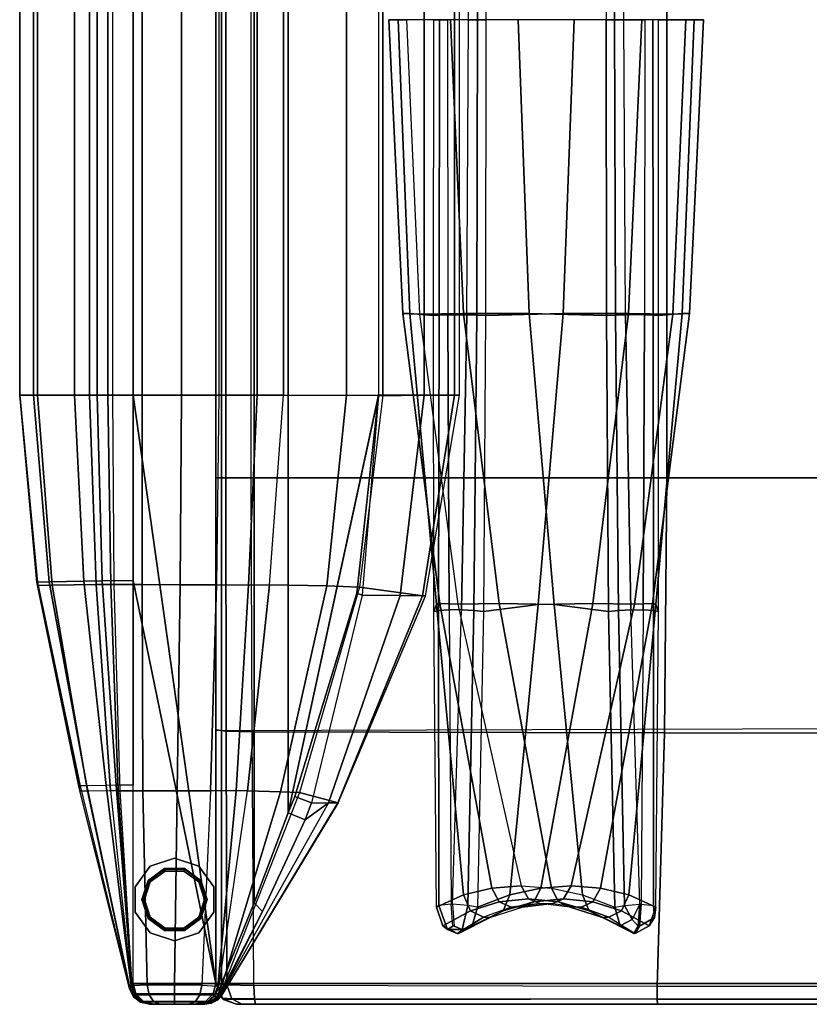
# Model space of a CAD drawing. Units: inches. Extents: x -19.1 to 19.1, y -46.8 to 49.6.
# Drawn here: x -19.1 to 0, y -46.3 to -22.4 of the extents above; entities that cross this region are included whole.
import ezdxf

# ---------------------------------------------------------------- set-up
doc = ezdxf.new("R2010")
doc.units = ezdxf.units.IN
doc.header["$MEASUREMENT"] = 0
for name, color, linetype in [('SEAT-INSIDEFABRIC', 5, 'Continuous'), ('SEAT-LEG', 5, 'Continuous'), ('SEAT-OUTSIDEFABRIC', 5, 'Continuous')]:
    doc.layers.add(name, color=color, linetype=linetype)

msp = doc.modelspace()

# ---------------------------------------------------------------- linework, layer by layer
at = {"layer": 'SEAT-INSIDEFABRIC'}
for points in [[(-4.716, -22.408, 16.954), (-4.694, -15.252, 16.903), (-4.91, -15.245, 17.013), (-4.919, -22.408, 17.042)], [(-4.495, -22.408, 16.963), (-4.452, -15.257, 16.907), (-4.694, -15.252, 16.903), (-4.716, -22.408, 16.954)], [(-9.96, -22.408, 29.853), (-10.185, -22.408, 26.962), (-9.846, -29.526, 27.016), (-9.672, -29.521, 29.885)], [(-10.185, -22.408, 26.962), (-9.756, -22.408, 24.094), (-9.444, -29.538, 24.178), (-9.846, -29.526, 27.016)], [(-9.093, -22.408, 32.62), (-9.96, -22.408, 29.853), (-9.672, -29.521, 29.885), (-9.099, -29.572, 32.649)], [(-8.694, -22.408, 21.396), (-9.756, -22.408, 24.094), (-9.444, -29.538, 24.178), (-8.373, -29.526, 21.519)], [(-8.961, -22.408, 32.798), (-8.967, -29.564, 32.853), (-9.099, -29.572, 32.649), (-9.093, -22.408, 32.62)], [(-8.765, -22.408, 32.901), (-8.756, -29.559, 32.97), (-8.967, -29.564, 32.853), (-8.961, -22.408, 32.798)], [(-7.053, -22.408, 19.004), (-8.694, -22.408, 21.396), (-8.373, -29.526, 21.519), (-6.788, -29.521, 19.121)], [(-4.919, -22.408, 17.042), (-7.053, -22.408, 19.004), (-6.788, -29.521, 19.121), (-4.91, -29.572, 17.013)], [(-4.919, -22.408, 17.042), (-4.91, -29.572, 17.013), (-4.694, -29.565, 16.903), (-4.716, -22.408, 16.954)], [(-4.716, -22.408, 16.954), (-4.694, -29.565, 16.903), (-4.452, -29.559, 16.907), (-4.495, -22.408, 16.963)], [(-9.672, -29.521, 29.885), (-9.846, -29.526, 27.016), (-8.952, -36.548, 27.195), (-9.033, -36.57, 29.996)], [(-9.846, -29.526, 27.016), (-9.444, -29.538, 24.178), (-8.513, -36.563, 24.427), (-8.952, -36.548, 27.195)], [(-9.099, -29.572, 32.649), (-9.672, -29.521, 29.885), (-9.033, -36.57, 29.996), (-9.094, -36.735, 32.741)], [(-8.373, -29.526, 21.519), (-9.444, -29.538, 24.178), (-8.513, -36.563, 24.427), (-7.51, -36.548, 21.811)], [(-8.756, -29.559, 32.97), (-8.726, -36.701, 33.178), (-8.979, -36.715, 33.018), (-8.967, -29.564, 32.853)], [(-6.788, -29.521, 19.121), (-8.373, -29.526, 21.519), (-7.51, -36.548, 21.811), (-6.179, -36.57, 19.344)], [(-4.91, -29.572, 17.013), (-6.788, -29.521, 19.121), (-6.179, -36.57, 19.344), (-4.86, -36.735, 16.936)], [(-4.694, -29.565, 16.903), (-4.621, -36.715, 16.755), (-4.322, -36.701, 16.742), (-4.452, -29.559, 16.907)], [(-8.967, -29.564, 32.853), (-8.979, -36.715, 33.018), (-9.094, -36.735, 32.741), (-9.099, -29.572, 32.649)], [(-4.91, -29.572, 17.013), (-4.86, -36.735, 16.936), (-4.621, -36.715, 16.755), (-4.694, -29.565, 16.903)], [(-9.094, -36.735, 32.741), (-9.033, -36.57, 29.996), (-8.377, -43.599, 30.228), (-9.032, -43.894, 32.927)], [(-8.979, -36.715, 33.018), (-8.976, -43.855, 33.298), (-9.032, -43.894, 32.927), (-9.094, -36.735, 32.741)], [(-9.033, -36.57, 29.996), (-8.952, -36.548, 27.195), (-7.689, -43.434, 27.532), (-8.377, -43.599, 30.228)], [(-8.726, -36.701, 33.178), (-8.675, -43.826, 33.525), (-8.976, -43.855, 33.298), (-8.979, -36.715, 33.018)], [(-8.952, -36.548, 27.195), (-8.513, -36.563, 24.427), (-6.978, -43.382, 24.839), (-7.689, -43.434, 27.532)], [(-7.51, -36.548, 21.811), (-8.513, -36.563, 24.427), (-6.978, -43.382, 24.839), (-6.248, -43.434, 22.15)], [(-6.179, -36.57, 19.344), (-7.51, -36.548, 21.811), (-6.248, -43.434, 22.15), (-5.495, -43.599, 19.471)], [(-4.86, -36.735, 16.936), (-6.179, -36.57, 19.344), (-5.495, -43.599, 19.471), (-4.713, -43.894, 16.807)], [(-4.86, -36.735, 16.936), (-4.713, -43.894, 16.807), (-4.478, -43.855, 16.513), (-4.621, -36.715, 16.755)], [(-4.621, -36.715, 16.755), (-4.478, -43.855, 16.513), (-4.105, -43.826, 16.467), (-4.322, -36.701, 16.742)], [(-7.689, -43.434, 27.532), (-6.978, -43.382, 24.839), (-6.8, -43.695, 24.886), (-7.51, -43.767, 27.566)], [(-6.978, -43.382, 24.839), (-6.248, -43.434, 22.15), (-6.075, -43.767, 22.21), (-6.8, -43.695, 24.886)], [(-9.032, -43.894, 32.927), (-8.377, -43.599, 30.228), (-8.203, -43.985, 30.245), (-8.874, -44.351, 32.918)], [(-8.377, -43.599, 30.228), (-7.689, -43.434, 27.532), (-7.51, -43.767, 27.566), (-8.203, -43.985, 30.245)], [(-6.248, -43.434, 22.15), (-5.495, -43.599, 19.471), (-5.336, -43.985, 19.544), (-6.075, -43.767, 22.21)], [(-5.495, -43.599, 19.471), (-4.713, -43.894, 16.807), (-4.58, -44.351, 16.894), (-5.336, -43.985, 19.544)], [(-8.764, -44.435, 33.208), (-8.976, -43.855, 33.298), (-9.032, -43.894, 32.927), (-8.874, -44.351, 32.918)], [(-8.675, -43.826, 33.525), (-8.976, -43.855, 33.298), (-8.764, -44.435, 33.208), (-8.635, -44.361, 33.374)], [(-8.203, -43.985, 30.245), (-7.51, -43.767, 27.566), (-7.225, -43.894, 27.634), (-7.892, -44.136, 30.31)], [(-7.51, -43.767, 27.566), (-6.8, -43.695, 24.886), (-6.526, -43.813, 24.96), (-7.225, -43.894, 27.634)], [(-6.8, -43.695, 24.886), (-6.075, -43.767, 22.21), (-5.794, -43.894, 22.293), (-6.526, -43.813, 24.96)], [(-6.075, -43.767, 22.21), (-5.336, -43.985, 19.544), (-5.033, -44.136, 19.643), (-5.794, -43.894, 22.293)], [(-4.58, -44.351, 16.894), (-4.713, -43.894, 16.807), (-4.478, -43.855, 16.513), (-4.291, -44.196, 16.514)], [(-4.291, -44.196, 16.514), (-4.478, -43.855, 16.513), (-4.105, -43.826, 16.467), (-4.291, -44.196, 16.514)], [(-4.291, -44.196, 16.514), (-4.105, -43.826, 16.467), (-4.145, -44.361, 16.618)], [(-8.874, -44.351, 32.918), (-8.203, -43.985, 30.245), (-7.892, -44.136, 30.31), (-8.53, -44.538, 32.98)], [(-5.336, -43.985, 19.544), (-4.58, -44.351, 16.894), (-4.251, -44.538, 17.012), (-5.033, -44.136, 19.643)], [(-4.58, -44.351, 16.894), (-4.291, -44.196, 16.514), (-4.145, -44.361, 16.618), (-4.251, -44.538, 17.012)], [(-8.874, -44.351, 32.918), (-8.53, -44.538, 32.98), (-8.764, -44.435, 33.208)]]:
    msp.add_3dface(points, dxfattribs=at)
at = {"layer": 'SEAT-LEG'}
for points in [[(-16.326, -43.404, 5.5), (-16.326, -43.404, 5.449), (-15.963, -42.904, 5.449), (-15.963, -42.904, 5.5)], [(-15.963, -42.904, 5.5), (-15.963, -42.904, 5.449), (-15.375, -42.713, 5.449), (-15.375, -42.713, 5.5)], [(-14.787, -42.904, 5.5), (-14.787, -42.904, 5.449), (-15.375, -42.713, 5.449), (-15.375, -42.713, 5.5)], [(-14.424, -43.404, 5.5), (-14.424, -43.404, 5.449), (-14.787, -42.904, 5.449), (-14.787, -42.904, 5.5)], [(-16.012, -43.25, 5.449), (-15.618, -42.964, 5.449), (-15.618, -42.964, 0.011), (-16.012, -43.25, 0.011)], [(-15.997, -43.261, -0.033), (-15.613, -42.981, -0.033), (-15.618, -42.964, 0.011), (-16.012, -43.25, 0.011)], [(-15.962, -43.287, -0.051), (-15.599, -43.023, -0.051), (-15.613, -42.981, -0.033), (-15.997, -43.261, -0.033)], [(-15.618, -42.964, 5.449), (-15.132, -42.964, 5.449), (-15.132, -42.964, 0.011), (-15.618, -42.964, 0.011)], [(-15.613, -42.981, -0.033), (-15.137, -42.981, -0.033), (-15.132, -42.964, 0.011), (-15.618, -42.964, 0.011)], [(-15.599, -43.023, -0.051), (-15.151, -43.023, -0.051), (-15.137, -42.981, -0.033), (-15.613, -42.981, -0.033)], [(-15.151, -43.023, -0.051), (-14.788, -43.287, -0.051), (-14.753, -43.261, -0.033), (-15.137, -42.981, -0.033)], [(-15.137, -42.981, -0.033), (-14.753, -43.261, -0.033), (-14.738, -43.25, 0.011), (-15.132, -42.964, 0.011)], [(-15.132, -42.964, 5.449), (-14.738, -43.25, 5.449), (-14.738, -43.25, 0.011), (-15.132, -42.964, 0.011)], [(-16.163, -43.713, 5.449), (-16.012, -43.25, 5.449), (-16.012, -43.25, 0.011), (-16.163, -43.713, 0.011)], [(-16.144, -43.713, -0.033), (-15.997, -43.261, -0.033), (-16.012, -43.25, 0.011), (-16.163, -43.713, 0.011)], [(-16.1, -43.713, -0.051), (-15.962, -43.287, -0.051), (-15.997, -43.261, -0.033), (-16.144, -43.713, -0.033)], [(-14.788, -43.287, -0.051), (-14.65, -43.713, -0.051), (-14.606, -43.713, -0.033), (-14.753, -43.261, -0.033)], [(-14.753, -43.261, -0.033), (-14.606, -43.713, -0.033), (-14.588, -43.713, 0.011), (-14.738, -43.25, 0.011)], [(-14.738, -43.25, 5.449), (-14.588, -43.713, 5.449), (-14.588, -43.713, 0.011), (-14.738, -43.25, 0.011)], [(-16.326, -44.022, 5.5), (-16.326, -44.022, 5.449), (-16.326, -43.404, 5.449), (-16.326, -43.404, 5.5)], [(-14.424, -44.022, 5.5), (-14.424, -44.022, 5.449), (-14.424, -43.404, 5.449), (-14.424, -43.404, 5.5)], [(-16.012, -44.176, 5.449), (-16.163, -43.713, 5.449), (-16.163, -43.713, 0.011), (-16.012, -44.176, 0.011)], [(-15.997, -44.165, -0.033), (-16.144, -43.713, -0.033), (-16.163, -43.713, 0.011), (-16.012, -44.176, 0.011)], [(-15.962, -44.139, -0.051), (-16.1, -43.713, -0.051), (-16.144, -43.713, -0.033), (-15.997, -44.165, -0.033)], [(-14.65, -43.713, -0.051), (-14.788, -44.139, -0.051), (-14.753, -44.165, -0.033), (-14.606, -43.713, -0.033)], [(-14.606, -43.713, -0.033), (-14.753, -44.165, -0.033), (-14.738, -44.176, 0.011), (-14.588, -43.713, 0.011)], [(-14.588, -43.713, 5.449), (-14.738, -44.176, 5.449), (-14.738, -44.176, 0.011), (-14.588, -43.713, 0.011)], [(-15.963, -44.522, 5.5), (-15.963, -44.522, 5.449), (-16.326, -44.022, 5.449), (-16.326, -44.022, 5.5)], [(-14.787, -44.522, 5.5), (-14.787, -44.522, 5.449), (-14.424, -44.022, 5.449), (-14.424, -44.022, 5.5)], [(-15.613, -44.445, -0.033), (-15.997, -44.165, -0.033), (-16.012, -44.176, 0.011), (-15.618, -44.462, 0.011)], [(-15.618, -44.462, 5.449), (-16.012, -44.176, 5.449), (-16.012, -44.176, 0.011), (-15.618, -44.462, 0.011)], [(-15.599, -44.403, -0.051), (-15.962, -44.139, -0.051), (-15.997, -44.165, -0.033), (-15.613, -44.445, -0.033)], [(-14.788, -44.139, -0.051), (-15.151, -44.403, -0.051), (-15.137, -44.445, -0.033), (-14.753, -44.165, -0.033)], [(-14.753, -44.165, -0.033), (-15.137, -44.445, -0.033), (-15.132, -44.462, 0.011), (-14.738, -44.176, 0.011)], [(-14.738, -44.176, 5.449), (-15.132, -44.462, 5.449), (-15.132, -44.462, 0.011), (-14.738, -44.176, 0.011)], [(-15.375, -44.713, 5.5), (-15.375, -44.713, 5.449), (-15.963, -44.522, 5.449), (-15.963, -44.522, 5.5)], [(-15.137, -44.445, -0.033), (-15.613, -44.445, -0.033), (-15.618, -44.462, 0.011), (-15.132, -44.462, 0.011)], [(-15.132, -44.462, 5.449), (-15.618, -44.462, 5.449), (-15.618, -44.462, 0.011), (-15.132, -44.462, 0.011)], [(-15.151, -44.403, -0.051), (-15.599, -44.403, -0.051), (-15.613, -44.445, -0.033), (-15.137, -44.445, -0.033)], [(-15.375, -44.713, 5.5), (-15.375, -44.713, 5.449), (-14.787, -44.522, 5.449), (-14.787, -44.522, 5.5)]]:
    msp.add_3dface(points, dxfattribs=at)
for points, invisible_edges in [([(-16.326, -43.404, 5.5), (-14.424, -43.404, 5.5), (-14.787, -42.904, 5.5), (-15.963, -42.904, 5.5)], 5), ([(-16.326, -43.404, 5.449), (-14.424, -43.404, 5.449), (-14.787, -42.904, 5.449), (-15.963, -42.904, 5.449)], 5), ([(-15.963, -42.904, 5.5), (-15.963, -42.904, 5.5), (-14.787, -42.904, 5.5), (-15.375, -42.713, 5.5)], 2), ([(-15.963, -42.904, 5.449), (-15.963, -42.904, 5.449), (-14.787, -42.904, 5.449), (-15.375, -42.713, 5.449)], 2), ([(-14.788, -43.287, -0.051), (-15.151, -43.023, -0.051), (-15.599, -43.023, -0.051), (-15.962, -43.287, -0.051)], 8), ([(-15.962, -43.287, -0.051), (-16.1, -43.713, -0.051), (-14.65, -43.713, -0.051), (-14.788, -43.287, -0.051)], 10), ([(-16.326, -44.022, 5.5), (-14.424, -44.022, 5.5), (-14.424, -43.404, 5.5), (-16.326, -43.404, 5.5)], 5), ([(-16.326, -44.022, 5.449), (-14.424, -44.022, 5.449), (-14.424, -43.404, 5.449), (-16.326, -43.404, 5.449)], 5), ([(-15.962, -44.139, -0.051), (-14.788, -44.139, -0.051), (-14.65, -43.713, -0.051), (-16.1, -43.713, -0.051)], 5), ([(-15.963, -44.522, 5.5), (-14.787, -44.522, 5.5), (-14.424, -44.022, 5.5), (-16.326, -44.022, 5.5)], 5), ([(-15.963, -44.522, 5.449), (-14.787, -44.522, 5.449), (-14.424, -44.022, 5.449), (-16.326, -44.022, 5.449)], 5), ([(-15.599, -44.403, -0.051), (-15.151, -44.403, -0.051), (-14.788, -44.139, -0.051), (-15.962, -44.139, -0.051)], 4), ([(-15.375, -44.713, 5.5), (-15.375, -44.713, 5.5), (-14.787, -44.522, 5.5), (-15.963, -44.522, 5.5)], 4), ([(-15.375, -44.713, 5.449), (-15.375, -44.713, 5.449), (-14.787, -44.522, 5.449), (-15.963, -44.522, 5.449)], 4)]:
    msp.add_3dface(points, dxfattribs=dict(at, invisible_edges=invisible_edges))
at = {"layer": 'SEAT-OUTSIDEFABRIC'}
for points in [[(-14.375, 46.25, 5.5), (-14.375, -45.75, 5.5), (-16.375, -31.5, 5.5), (-16.375, 32, 5.5)], [(-14.241, -45.75, 14.515), (-14.375, -45.75, 13.844), (-14.375, 46.25, 13.844), (-14.241, 46.25, 14.515)], [(-14.375, -45.75, 13.844), (-14.375, -45.75, 5.5), (-14.375, 46.25, 5.5), (-14.375, 46.25, 13.844)], [(-14.241, 46.25, 14.515), (-13.449, 44.296, 15.388), (-13.449, -43.796, 15.388), (-14.241, -45.75, 14.515)], [(-12.625, -41.614, 15.594), (-13.449, -43.796, 15.388), (-13.449, 44.296, 15.388), (-12.625, 42.114, 15.594)], [(-10.438, 32, 15.594), (-10.438, -31.514, 15.594), (-12.625, -41.614, 15.594), (-12.625, 42.114, 15.594)], [(-14.375, 34, 14.638), (-14.375, -33.5, 14.638), (-14.131, -33.5, 15.292), (-14.131, 34, 15.292)], [(-14.375, -33.5, 5.5), (-14.375, 34, 5.5), (16.449, 34, 5.5), (16.449, -33.5, 5.5)], [(-14.375, 34, 14.638), (-14.375, 34, 5.5), (-14.375, -33.5, 5.5), (-14.375, -33.5, 14.638)], [(-14.131, 34, 15.292), (-14.131, -33.5, 15.292), (-13.518, -33.5, 15.628), (-13.518, 34, 15.628)], [(-3.449, 34, 16.61), (-3.449, -33.5, 16.61), (-13.518, -33.5, 15.628), (-13.518, 34, 15.628)], [(6.668, 34, 16.652), (6.668, -33.5, 16.652), (-3.449, -33.5, 16.61), (-3.449, 34, 16.61)], [(-19.125, 32, 25.554), (-19.125, -31.5, 25.554), (-18.697, -31.5, 29.174), (-18.697, 32, 29.174)], [(-19.125, -31.5, 25.554), (-19.125, 32, 25.554), (-19.125, 32, 14.528), (-19.125, -31.5, 14.528)], [(-18.79, 32, 10.467), (-18.79, -31.5, 10.467), (-19.125, -31.5, 14.528), (-19.125, 32, 14.528)], [(-17.795, 32, 6.515), (-17.795, -31.5, 6.515), (-18.79, -31.5, 10.467), (-18.79, 32, 10.467)], [(-18.697, 32, 29.174), (-18.697, -31.5, 29.174), (-17.436, -31.5, 32.594), (-17.436, 32, 32.594)], [(-17.248, 32, 5.78), (-17.248, -31.5, 5.78), (-17.795, -31.5, 6.515), (-17.795, 32, 6.515)], [(-17.436, 32, 32.594), (-17.436, -31.5, 32.594), (-16.993, -31.5, 33.404), (-16.993, 32, 33.404)], [(-16.375, 32, 5.5), (-16.375, -31.5, 5.5), (-17.248, -31.5, 5.78), (-17.248, 32, 5.78)], [(-16.871, 32, 33.608), (-16.993, 32, 33.404), (-16.993, -31.5, 33.404), (-16.871, -31.5, 33.608)], [(-16.156, 32, 34.266), (-16.156, -31.5, 34.266), (-16.871, -31.5, 33.608), (-16.871, 32, 33.608)], [(-15.202, 32, 34.441), (-15.202, -31.5, 34.441), (-16.156, -31.5, 34.266), (-16.156, 32, 34.266)], [(-14.3, 32, 34.081), (-14.3, -31.5, 34.081), (-15.202, -31.5, 34.441), (-15.202, 32, 34.441)], [(-13.37, -31.5, 33.268), (-13.37, 32, 33.268), (-14.3, 32, 34.081), (-14.3, -31.5, 34.081)], [(-12.739, -31.5, 32.594), (-12.739, 32, 32.594), (-13.37, 32, 33.268), (-13.37, -31.5, 33.268)], [(-11.206, -31.5, 30.253), (-11.206, 32, 30.253), (-12.739, 32, 32.594), (-12.739, -31.5, 32.594)], [(-10.326, -31.5, 27.596), (-10.326, 32, 27.596), (-11.206, 32, 30.253), (-11.206, -31.5, 30.253)], [(-10.438, 32, 15.594), (-10.438, -31.514, 15.594), (-9.33, -31.5, 15.929), (-9.33, 32, 15.929)], [(-10.326, -31.5, 27.596), (-8.474, -31.5, 17.972), (-8.474, 32, 17.972), (-10.326, 32, 27.596)], [(-9.33, 32, 15.929), (-9.33, -31.5, 15.929), (-8.593, -31.499, 16.821), (-8.593, 31.999, 16.821)], [(-8.593, 31.999, 16.821), (-8.593, -31.499, 16.821), (-8.474, -31.5, 17.972), (-8.474, 32, 17.972)], [(-8.056, -15.252, 33.097), (-8.034, -22.408, 33.046), (-8.255, -22.408, 33.037), (-8.298, -15.257, 33.093)], [(-7.84, -15.245, 32.987), (-7.831, -22.408, 32.958), (-8.034, -22.408, 33.046), (-8.056, -15.252, 33.097)], [(-8.255, -22.408, 33.037), (-8.765, -22.408, 32.901), (-8.756, -29.559, 32.97), (-8.298, -29.559, 33.093)], [(-8.298, -29.559, 33.093), (-8.255, -22.408, 33.037), (-8.034, -22.408, 33.046), (-8.056, -29.565, 33.097)], [(-8.056, -29.565, 33.097), (-8.034, -22.408, 33.046), (-7.831, -22.408, 32.958), (-7.84, -29.572, 32.987)], [(-7.84, -29.572, 32.987), (-5.962, -29.521, 30.879), (-5.697, -22.408, 30.995), (-7.831, -22.408, 32.958)], [(-5.962, -29.521, 30.879), (-4.376, -29.526, 28.481), (-4.056, -22.408, 28.604), (-5.697, -22.408, 30.995)], [(-3.994, -29.559, 17.03), (-4.452, -29.559, 16.907), (-4.495, -22.408, 16.963), (-3.985, -22.408, 17.099)], [(-4.376, -29.526, 28.481), (-3.306, -29.538, 25.822), (-2.994, -22.408, 25.906), (-4.056, -22.408, 28.604)], [(-3.783, -29.565, 17.147), (-3.789, -22.408, 17.202), (-3.985, -22.408, 17.099), (-3.994, -29.559, 17.03)], [(-3.651, -29.572, 17.351), (-3.657, -22.408, 17.38), (-3.789, -22.408, 17.202), (-3.783, -29.565, 17.147)], [(-3.078, -29.521, 20.115), (-3.651, -29.572, 17.351), (-3.657, -22.408, 17.38), (-2.79, -22.408, 20.147)], [(-3.306, -29.538, 25.822), (-2.904, -29.526, 22.984), (-2.565, -22.408, 23.038), (-2.994, -22.408, 25.906)], [(-2.904, -29.526, 22.984), (-3.078, -29.521, 20.115), (-2.79, -22.408, 20.147), (-2.565, -22.408, 23.038)], [(-8.756, -29.559, 32.97), (-8.298, -29.559, 33.093), (-8.428, -36.701, 33.258), (-8.726, -36.701, 33.178)], [(-8.428, -36.701, 33.258), (-8.298, -29.559, 33.093), (-8.056, -29.565, 33.097), (-8.129, -36.715, 33.245)], [(-7.89, -36.735, 33.064), (-6.571, -36.57, 30.656), (-5.962, -29.521, 30.879), (-7.84, -29.572, 32.987)], [(-6.571, -36.57, 30.656), (-5.24, -36.548, 28.189), (-4.376, -29.526, 28.481), (-5.962, -29.521, 30.879)], [(-5.24, -36.548, 28.189), (-4.237, -36.563, 25.573), (-3.306, -29.538, 25.822), (-4.376, -29.526, 28.481)], [(-4.322, -36.701, 16.742), (-4.024, -36.701, 16.822), (-3.994, -29.559, 17.03), (-4.452, -29.559, 16.907)], [(-4.237, -36.563, 25.573), (-3.798, -36.548, 22.805), (-2.904, -29.526, 22.984), (-3.306, -29.538, 25.822)], [(-3.771, -36.715, 16.982), (-3.783, -29.565, 17.147), (-3.994, -29.559, 17.03), (-4.024, -36.701, 16.822)], [(-3.798, -36.548, 22.805), (-3.717, -36.57, 20.004), (-3.078, -29.521, 20.115), (-2.904, -29.526, 22.984)], [(-3.717, -36.57, 20.004), (-3.656, -36.735, 17.259), (-3.651, -29.572, 17.351), (-3.078, -29.521, 20.115)], [(-8.129, -36.715, 33.245), (-8.056, -29.565, 33.097), (-7.84, -29.572, 32.987), (-7.89, -36.735, 33.064)], [(-3.656, -36.735, 17.259), (-3.651, -29.572, 17.351), (-3.783, -29.565, 17.147), (-3.771, -36.715, 16.982)], [(-19.125, -31.5, 25.554), (-19.125, -31.5, 14.528), (-18.695, -36.025, 14.627), (-18.711, -36.028, 25.586)], [(-18.341, -36.098, 29.21), (-18.697, -31.5, 29.174), (-19.125, -31.5, 25.554), (-18.698, -36.108, 25.587)], [(-18.695, -36.025, 14.627), (-19.125, -31.5, 14.528), (-18.79, -31.5, 10.467), (-18.411, -36.019, 10.594)], [(-18.411, -36.019, 10.594), (-18.79, -31.5, 10.467), (-17.795, -31.5, 6.515), (-17.568, -36.004, 6.641)], [(-17.27, -36.086, 32.689), (-17.436, -31.5, 32.594), (-18.697, -31.5, 29.174), (-18.341, -36.098, 29.21)], [(-17.568, -36.004, 6.641), (-17.795, -31.5, 6.515), (-17.248, -31.5, 5.78), (-17.127, -35.997, 5.906)], [(-16.993, -31.5, 33.404), (-17.436, -31.5, 32.594), (-17.27, -36.086, 32.689), (-16.915, -36.087, 33.461)], [(-17.127, -35.997, 5.906), (-17.248, -31.5, 5.78), (-16.375, -31.5, 5.5), (-16.375, -35.991, 5.5)], [(-16.833, -36.088, 33.622), (-16.871, -31.5, 33.608), (-16.993, -31.5, 33.404), (-16.915, -36.087, 33.461)], [(-16.833, -36.088, 33.622), (-16.871, -31.5, 33.608), (-16.156, -31.5, 34.266), (-16.162, -36.088, 34.282)], [(-16.375, -35.991, 5.5), (-16.375, -31.5, 5.5), (-14.375, -45.75, 5.5)], [(-16.162, -36.088, 34.282), (-16.156, -31.5, 34.266), (-15.202, -31.5, 34.441), (-15.239, -36.089, 34.472)], [(-15.239, -36.089, 34.472), (-15.202, -31.5, 34.441), (-14.3, -31.5, 34.081), (-14.358, -36.09, 34.138)], [(-14.358, -36.09, 34.138), (-13.581, -36.09, 33.409), (-13.37, -31.5, 33.268), (-14.3, -31.5, 34.081)], [(-13.581, -36.09, 33.409), (-13.076, -36.091, 32.774), (-12.739, -31.5, 32.594), (-13.37, -31.5, 33.268)], [(-13.076, -36.091, 32.774), (-12.739, -31.5, 32.594), (-11.206, -31.5, 30.253), (-11.686, -36.121, 30.329)], [(-12.625, -41.614, 15.594), (-10.438, -31.5, 15.594), (-10.956, -36.292, 15.594), (-12.462, -41.217, 15.594)], [(-11.686, -36.121, 30.329), (-11.206, -31.5, 30.253), (-10.326, -31.5, 27.596), (-10.892, -36.146, 27.63)], [(-10.828, -36.345, 15.613), (-10.956, -36.292, 15.594), (-10.438, -31.514, 15.594)], [(-10.326, -31.5, 27.596), (-10.892, -36.146, 27.63), (-9.3, -36.366, 18.115), (-8.474, -31.5, 17.972)], [(-9.912, -36.349, 16.146), (-9.33, -31.5, 15.929), (-10.438, -31.5, 15.594), (-10.828, -36.345, 15.613)], [(-9.365, -36.361, 17.055), (-8.593, -31.499, 16.821), (-9.33, -31.5, 15.929), (-9.912, -36.349, 16.146)], [(-9.298, -36.361, 18.115), (-8.474, -31.5, 17.972), (-8.593, -31.499, 16.821), (-9.365, -36.361, 17.055)], [(-14.375, -33.5, 5.5), (16.449, -33.5, 5.5), (16.24, -39.533, 5.5), (-14.375, -39.625, 5.5)], [(-14.375, -33.5, 14.638), (-14.375, -39.606, 14.484), (-14.124, -39.639, 15.146), (-14.131, -33.5, 15.292)], [(-14.375, -39.606, 14.484), (-14.375, -33.5, 14.638), (-14.375, -33.5, 5.5), (-14.375, -39.625, 5.5)], [(-14.131, -33.5, 15.292), (-14.124, -39.639, 15.146), (-13.496, -39.655, 15.476), (-13.518, -33.5, 15.628)], [(-3.51, -39.677, 16.298), (-13.496, -39.655, 15.476), (-13.518, -33.5, 15.628), (-3.449, -33.5, 16.61)], [(6.544, -39.683, 16.333), (-3.51, -39.677, 16.298), (-3.449, -33.5, 16.61), (6.668, -33.5, 16.652)], [(-17.027, -40.95, 6.936), (-17.568, -36.004, 6.641), (-17.127, -35.997, 5.906), (-16.791, -40.947, 6.178)], [(-16.791, -40.947, 6.178), (-17.127, -35.997, 5.906), (-16.375, -35.991, 5.5), (-16.375, -40.944, 5.5)], [(-14.375, -45.75, 5.5), (-16.375, -45.75, 5.5), (-16.375, -40.944, 5.5), (-16.375, -35.991, 5.5)], [(-18.711, -36.028, 25.586), (-18.695, -36.025, 14.627), (-17.66, -40.962, 14.849), (-17.693, -40.972, 25.634)], [(-17.485, -41.08, 29.182), (-18.341, -36.098, 29.21), (-18.698, -36.108, 25.587), (-17.666, -41.084, 25.635)], [(-17.66, -40.962, 14.849), (-18.695, -36.025, 14.627), (-18.411, -36.019, 10.594), (-17.498, -40.959, 10.88)], [(-17.498, -40.959, 10.88), (-18.411, -36.019, 10.594), (-17.568, -36.004, 6.641), (-17.027, -40.95, 6.936)], [(-16.924, -41.075, 32.69), (-17.27, -36.086, 32.689), (-18.341, -36.098, 29.21), (-17.485, -41.08, 29.182)], [(-16.915, -36.087, 33.461), (-17.27, -36.086, 32.689), (-16.924, -41.075, 32.69), (-16.742, -41.079, 33.42)], [(-16.689, -41.08, 33.588), (-16.833, -36.088, 33.622), (-16.915, -36.087, 33.461), (-16.742, -41.079, 33.42)], [(-16.689, -41.08, 33.588), (-16.833, -36.088, 33.622), (-16.162, -36.088, 34.282), (-16.139, -41.082, 34.236)], [(-16.139, -41.082, 34.236), (-16.162, -36.088, 34.282), (-15.239, -36.089, 34.472), (-15.313, -41.082, 34.451)], [(-15.313, -41.082, 34.451), (-15.239, -36.089, 34.472), (-14.358, -36.09, 34.138), (-14.506, -41.082, 34.173)], [(-13.884, -41.081, 33.425), (-14.506, -41.082, 34.173), (-14.358, -36.09, 34.138), (-13.581, -36.09, 33.409)], [(-13.609, -41.08, 32.776), (-13.884, -41.081, 33.425), (-13.581, -36.09, 33.409), (-13.076, -36.091, 32.774)], [(-13.609, -41.08, 32.776), (-13.076, -36.091, 32.774), (-11.686, -36.121, 30.329), (-12.811, -41.102, 30.259)], [(-12.811, -41.102, 30.259), (-11.686, -36.121, 30.329), (-10.892, -36.146, 27.63), (-12.344, -41.122, 27.66)], [(-9.3, -36.366, 18.115), (-10.892, -36.146, 27.63), (-12.344, -41.122, 27.66), (-11.414, -41.372, 18.431)], [(-12.057, -41.372, 15.844), (-12.462, -41.217, 15.594), (-10.956, -36.292, 15.594), (-10.828, -36.345, 15.613)], [(-11.648, -41.372, 16.651), (-9.912, -36.349, 16.146), (-10.828, -36.345, 15.613), (-12.057, -41.372, 15.844)], [(-11.423, -41.374, 17.527), (-9.365, -36.361, 17.055), (-9.912, -36.349, 16.146), (-11.648, -41.372, 16.651)], [(-11.414, -41.372, 18.431), (-9.298, -36.361, 18.115), (-9.365, -36.361, 17.055), (-11.423, -41.374, 17.527)], [(-8.428, -36.701, 33.258), (-8.726, -36.701, 33.178), (-8.675, -43.826, 33.525), (-8.645, -43.826, 33.533)], [(-8.645, -43.826, 33.533), (-8.428, -36.701, 33.258), (-8.129, -36.715, 33.245), (-8.272, -43.855, 33.487)], [(-8.272, -43.855, 33.487), (-8.129, -36.715, 33.245), (-7.89, -36.735, 33.064), (-8.037, -43.894, 33.193)], [(-8.037, -43.894, 33.193), (-7.255, -43.599, 30.529), (-6.571, -36.57, 30.656), (-7.89, -36.735, 33.064)], [(-7.255, -43.599, 30.529), (-6.502, -43.434, 27.85), (-5.24, -36.548, 28.189), (-6.571, -36.57, 30.656)], [(-6.502, -43.434, 27.85), (-5.772, -43.382, 25.161), (-4.237, -36.563, 25.573), (-5.24, -36.548, 28.189)], [(-5.772, -43.382, 25.161), (-5.061, -43.434, 22.468), (-3.798, -36.548, 22.805), (-4.237, -36.563, 25.573)], [(-5.061, -43.434, 22.468), (-4.373, -43.599, 19.772), (-3.717, -36.57, 20.004), (-3.798, -36.548, 22.805)], [(-4.373, -43.599, 19.772), (-3.718, -43.894, 17.073), (-3.656, -36.735, 17.259), (-3.717, -36.57, 20.004)], [(-4.075, -43.826, 16.475), (-4.105, -43.826, 16.467), (-4.322, -36.701, 16.742), (-4.024, -36.701, 16.822)], [(-3.774, -43.855, 16.702), (-3.771, -36.715, 16.982), (-4.024, -36.701, 16.822), (-4.075, -43.826, 16.475)], [(-3.718, -43.894, 17.073), (-3.656, -36.735, 17.259), (-3.771, -36.715, 16.982), (-3.774, -43.855, 16.702)], [(16.24, -39.533, 5.5), (-14.375, -39.625, 5.5), (-14.375, -45.75, 5.5), (15.616, -45.75, 5.5)], [(-14.375, -39.606, 14.484), (-14.375, -45.75, 14.04), (-14.11, -45.782, 14.719), (-14.124, -39.639, 15.146)], [(-14.375, -39.625, 5.5), (-14.375, -45.75, 5.5), (-14.375, -45.75, 14.04), (-14.375, -39.606, 14.484)], [(-14.124, -39.639, 15.146), (-14.11, -45.782, 14.719), (-13.454, -45.796, 15.037), (-13.496, -39.655, 15.476)], [(-3.688, -45.818, 15.56), (-13.454, -45.796, 15.037), (-13.496, -39.655, 15.476), (-3.51, -39.677, 16.298)], [(6.173, -45.82, 15.583), (-3.688, -45.818, 15.56), (-3.51, -39.677, 16.298), (6.544, -39.683, 16.333)], [(-17.693, -40.972, 25.634), (-17.66, -40.962, 14.849), (-16.465, -45.864, 15.063), (-16.469, -45.871, 25.618)], [(-17.66, -40.962, 14.849), (-16.465, -45.864, 15.063), (-16.456, -45.849, 11.158), (-17.498, -40.959, 10.88)], [(-17.498, -40.959, 10.88), (-16.456, -45.849, 11.158), (-16.426, -45.808, 7.254), (-17.027, -40.95, 6.936)], [(-17.027, -40.95, 6.936), (-16.426, -45.808, 7.254), (-16.408, -45.786, 6.376), (-16.791, -40.947, 6.178)], [(-16.791, -40.947, 6.178), (-16.408, -45.786, 6.376), (-16.375, -45.75, 5.5), (-16.375, -40.944, 5.5)], [(-17.485, -41.08, 29.182), (-16.461, -45.857, 29.112), (-16.469, -45.871, 25.618), (-17.666, -41.084, 25.635)], [(-16.924, -41.075, 32.69), (-16.429, -45.811, 32.606), (-16.461, -45.857, 29.112), (-17.485, -41.08, 29.182)], [(-16.742, -41.079, 33.42), (-16.924, -41.075, 32.69), (-16.429, -45.811, 32.606), (-16.417, -45.795, 33.269)], [(-16.742, -41.079, 33.42), (-16.417, -45.795, 33.269), (-16.398, -45.793, 33.438), (-16.689, -41.08, 33.588)], [(-16.398, -45.793, 33.438), (-16.689, -41.08, 33.588), (-16.139, -41.082, 34.236), (-16.037, -45.782, 34.04)], [(-16.037, -45.782, 34.04), (-16.139, -41.082, 34.236), (-15.313, -41.082, 34.451), (-15.375, -45.776, 34.275)], [(-15.375, -45.776, 34.275), (-15.313, -41.082, 34.451), (-14.506, -41.082, 34.173), (-14.713, -45.783, 34.041)], [(-14.713, -45.783, 34.041), (-14.325, -45.807, 33.272), (-13.884, -41.081, 33.425), (-14.506, -41.082, 34.173)], [(-14.325, -45.807, 33.272), (-14.305, -45.833, 32.616), (-13.609, -41.08, 32.776), (-13.884, -41.081, 33.425)], [(-14.305, -45.833, 32.616), (-13.609, -41.08, 32.776), (-12.811, -41.102, 30.259), (-14.263, -45.904, 30.092)], [(-14.263, -45.904, 30.092), (-12.811, -41.102, 30.259), (-12.344, -41.122, 27.66), (-14.245, -45.945, 27.567)], [(-12.344, -41.122, 27.66), (-14.245, -45.945, 27.567), (-14.226, -46.029, 18.743), (-11.414, -41.372, 18.431)], [(-12.057, -41.372, 15.844), (-12.213, -41.787, 15.87), (-12.625, -41.614, 15.594), (-12.462, -41.217, 15.594)], [(-14.226, -46.029, 18.743), (-11.423, -41.374, 17.527), (-11.648, -41.372, 16.651), (-14.234, -45.987, 16.715)], [(-13.241, -44.003, 15.726), (-12.213, -41.787, 15.87), (-11.648, -41.372, 16.651), (-14.234, -45.987, 16.715)], [(-14.226, -46.029, 18.743), (-11.423, -41.374, 17.527), (-11.414, -41.372, 18.431)], [(-11.648, -41.372, 16.651), (-12.213, -41.787, 15.87), (-12.057, -41.372, 15.844)], [(-13.241, -44.003, 15.726), (-13.449, -43.796, 15.388), (-12.625, -41.614, 15.594), (-12.213, -41.787, 15.87)], [(-6.675, -43.767, 27.79), (-5.95, -43.695, 25.114), (-5.772, -43.382, 25.161), (-6.502, -43.434, 27.85)], [(-5.95, -43.695, 25.114), (-5.24, -43.767, 22.434), (-5.061, -43.434, 22.468), (-5.772, -43.382, 25.161)], [(-8.17, -44.351, 33.106), (-7.414, -43.985, 30.456), (-7.255, -43.599, 30.529), (-8.037, -43.894, 33.193)], [(-7.414, -43.985, 30.456), (-6.675, -43.767, 27.79), (-6.502, -43.434, 27.85), (-7.255, -43.599, 30.529)], [(-5.24, -43.767, 22.434), (-4.547, -43.985, 19.755), (-4.373, -43.599, 19.772), (-5.061, -43.434, 22.468)], [(-4.547, -43.985, 19.755), (-3.876, -44.351, 17.082), (-3.718, -43.894, 17.073), (-4.373, -43.599, 19.772)], [(-14.243, -45.945, 14.687), (-14.241, -45.75, 14.515), (-13.449, -43.796, 15.388), (-13.241, -44.003, 15.726)], [(-8.675, -43.826, 33.525), (-8.645, -43.826, 33.533), (-8.605, -44.361, 33.382), (-8.635, -44.361, 33.374)], [(-8.645, -43.826, 33.533), (-8.605, -44.361, 33.382), (-8.41, -44.435, 33.303), (-8.272, -43.855, 33.487)], [(-8.272, -43.855, 33.487), (-8.41, -44.435, 33.303), (-8.17, -44.351, 33.106), (-8.037, -43.894, 33.193)], [(-7.717, -44.136, 30.357), (-6.956, -43.894, 27.707), (-6.675, -43.767, 27.79), (-7.414, -43.985, 30.456)], [(-6.956, -43.894, 27.707), (-7.225, -43.894, 27.634), (-6.526, -43.813, 24.96), (-6.224, -43.813, 25.04)], [(-6.956, -43.894, 27.707), (-6.224, -43.813, 25.04), (-5.95, -43.695, 25.114), (-6.675, -43.767, 27.79)], [(-6.526, -43.813, 24.96), (-6.224, -43.813, 25.04), (-5.525, -43.894, 22.366), (-5.794, -43.894, 22.293)], [(-6.224, -43.813, 25.04), (-5.525, -43.894, 22.366), (-5.24, -43.767, 22.434), (-5.95, -43.695, 25.114)], [(-5.525, -43.894, 22.366), (-4.858, -44.136, 19.69), (-4.547, -43.985, 19.755), (-5.24, -43.767, 22.434)], [(-4.115, -44.361, 16.626), (-4.145, -44.361, 16.618), (-4.105, -43.826, 16.467), (-4.075, -43.826, 16.475)], [(-3.753, -44.146, 16.88), (-4.115, -44.361, 16.626), (-4.075, -43.826, 16.475), (-3.774, -43.855, 16.702)], [(-3.718, -43.894, 17.073), (-3.753, -44.146, 16.88), (-3.774, -43.855, 16.702)], [(-14.234, -45.987, 16.715), (-14.243, -45.945, 14.687), (-13.241, -44.003, 15.726)], [(-8.499, -44.538, 32.988), (-7.717, -44.136, 30.357), (-7.414, -43.985, 30.456), (-8.17, -44.351, 33.106)], [(-7.892, -44.136, 30.31), (-7.717, -44.136, 30.357), (-6.956, -43.894, 27.707), (-7.225, -43.894, 27.634)], [(-5.525, -43.894, 22.366), (-5.794, -43.894, 22.293), (-5.033, -44.136, 19.643), (-4.858, -44.136, 19.69)], [(-4.858, -44.136, 19.69), (-4.22, -44.538, 17.02), (-3.876, -44.351, 17.082), (-4.547, -43.985, 19.755)], [(-3.876, -44.351, 17.082), (-3.753, -44.146, 16.88), (-3.718, -43.894, 17.073)], [(-8.499, -44.538, 32.988), (-8.53, -44.538, 32.98), (-7.892, -44.136, 30.31), (-7.717, -44.136, 30.357)], [(-5.033, -44.136, 19.643), (-4.858, -44.136, 19.69), (-4.22, -44.538, 17.02), (-4.251, -44.538, 17.012)], [(-4.22, -44.538, 17.02), (-4.115, -44.361, 16.626), (-3.753, -44.146, 16.88), (-3.876, -44.351, 17.082)], [(-8.635, -44.361, 33.374), (-8.764, -44.435, 33.208), (-8.41, -44.435, 33.303), (-8.605, -44.361, 33.382)], [(-8.764, -44.435, 33.208), (-8.53, -44.538, 32.98), (-8.499, -44.538, 32.988), (-8.41, -44.435, 33.303)], [(-8.17, -44.351, 33.106), (-8.41, -44.435, 33.303), (-8.499, -44.538, 32.988)], [(-4.251, -44.538, 17.012), (-4.145, -44.361, 16.618), (-4.115, -44.361, 16.626), (-4.22, -44.538, 17.02)], [(-16.408, -45.786, 6.376), (-16.375, -45.75, 5.5), (-16.308, -46, 5.5), (-16.33, -46.021, 6.379)], [(-14.442, -46, 5.5), (-16.308, -46, 5.5), (-16.375, -45.75, 5.5), (-14.375, -45.75, 5.5)], [(-16.037, -45.782, 34.04), (-15.375, -45.776, 34.275), (-15.375, -46.015, 34.2), (-15.989, -46.018, 33.98)], [(-15.375, -45.776, 34.275), (-14.713, -45.783, 34.041), (-14.762, -46.019, 33.981), (-15.375, -46.015, 34.2)], [(-14.442, -46, 5.5), (-14.442, -46, 13.844), (-14.375, -45.75, 13.844), (-14.375, -45.75, 5.5)], [(-14.442, -46, 13.844), (-14.303, -46, 14.541), (-14.241, -45.75, 14.515), (-14.375, -45.75, 13.844)], [(-14.229, -46.104, 14.04), (-14.198, -46.132, 5.677), (-14.375, -45.75, 5.5), (-14.375, -45.75, 14.04)], [(-14.198, -46.132, 5.677), (15.616, -46.104, 5.646), (15.616, -45.75, 5.5), (-14.375, -45.75, 5.5)], [(-14.229, -46.104, 14.04), (-13.99, -46.12, 14.609), (-14.11, -45.782, 14.719), (-14.375, -45.75, 14.04)], [(-14.241, -45.75, 14.515), (-14.243, -45.945, 14.687), (-14.303, -46, 14.541)], [(-16.461, -45.857, 29.112), (-16.469, -45.871, 25.618), (-16.371, -46.067, 25.618), (-16.365, -46.06, 29.112)], [(-16.469, -45.871, 25.618), (-16.465, -45.864, 15.063), (-16.368, -46.063, 15.063), (-16.371, -46.067, 25.618)], [(-16.465, -45.864, 15.063), (-16.456, -45.849, 11.158), (-16.361, -46.055, 11.159), (-16.368, -46.063, 15.063)], [(-16.429, -45.811, 32.606), (-16.461, -45.857, 29.112), (-16.365, -46.06, 29.112), (-16.344, -46.034, 32.605)], [(-16.456, -45.849, 11.158), (-16.426, -45.808, 7.254), (-16.342, -46.033, 7.255), (-16.361, -46.055, 11.159)], [(-16.417, -45.795, 33.269), (-16.429, -45.811, 32.606), (-16.344, -46.034, 32.605), (-16.336, -46.026, 33.267)], [(-16.426, -45.808, 7.254), (-16.408, -45.786, 6.376), (-16.33, -46.021, 6.379), (-16.342, -46.033, 7.255)], [(-16.398, -45.793, 33.438), (-16.417, -45.795, 33.269), (-16.336, -46.026, 33.267), (-16.319, -46.025, 33.423)], [(-16.398, -45.793, 33.438), (-16.037, -45.782, 34.04), (-15.989, -46.018, 33.98), (-16.319, -46.025, 33.423)], [(-16.33, -46.021, 6.379), (-16.308, -46, 5.5), (-16.125, -46.183, 5.5), (-16.149, -46.189, 6.385)], [(-14.625, -46.183, 5.5), (-16.125, -46.183, 5.5), (-16.308, -46, 5.5), (-14.442, -46, 5.5)], [(-14.408, -46.032, 33.269), (-14.762, -46.019, 33.981), (-14.713, -45.783, 34.041), (-14.325, -45.807, 33.272)], [(-14.625, -46.183, 5.5), (-14.625, -46.183, 13.844), (-14.442, -46, 13.844), (-14.442, -46, 5.5)], [(-14.625, -46.183, 13.844), (-14.472, -46.183, 14.611), (-14.303, -46, 14.541), (-14.442, -46, 13.844)], [(-14.513, -46.212, 14.699), (-14.472, -46.183, 14.611), (-14.303, -46, 14.541), (-14.352, -46.105, 14.692)], [(-14.395, -46.046, 32.613), (-14.408, -46.032, 33.269), (-14.325, -45.807, 33.272), (-14.305, -45.833, 32.616)], [(-14.367, -46.084, 30.09), (-14.395, -46.046, 32.613), (-14.305, -45.833, 32.616), (-14.263, -45.904, 30.092)], [(-14.354, -46.106, 27.566), (-14.367, -46.084, 30.09), (-14.263, -45.904, 30.092), (-14.245, -45.945, 27.567)], [(-14.337, -46.147, 18.742), (-14.354, -46.106, 27.566), (-14.245, -45.945, 27.567), (-14.226, -46.029, 18.743)], [(-14.339, -46.14, 16.727), (-14.352, -46.105, 14.692), (-14.243, -45.945, 14.687), (-14.227, -46.014, 16.725)], [(-14.352, -46.105, 14.692), (-14.303, -46, 14.541), (-14.243, -45.945, 14.687)], [(-14.337, -46.147, 18.742), (-14.339, -46.14, 16.727), (-14.227, -46.014, 16.725), (-14.226, -46.029, 18.743)], [(-13.454, -45.796, 15.037), (-14.11, -45.782, 14.719), (-13.99, -46.12, 14.609), (-13.441, -46.12, 14.877)], [(-13.441, -46.12, 14.877), (-3.683, -46.127, 15.394), (-3.688, -45.818, 15.56), (-13.454, -45.796, 15.037)], [(-3.683, -46.127, 15.394), (6.169, -46.128, 15.416), (6.173, -45.82, 15.583), (-3.688, -45.818, 15.56)], [(-16.365, -46.06, 29.112), (-16.371, -46.067, 25.618), (-16.198, -46.202, 25.618), (-16.191, -46.2, 29.11)], [(-16.371, -46.067, 25.618), (-16.368, -46.063, 15.063), (-16.194, -46.201, 15.063), (-16.198, -46.202, 25.618)], [(-16.368, -46.063, 15.063), (-16.361, -46.055, 11.159), (-16.186, -46.199, 11.16), (-16.194, -46.201, 15.063)], [(-16.344, -46.034, 32.605), (-16.365, -46.06, 29.112), (-16.191, -46.2, 29.11), (-16.165, -46.193, 32.602)], [(-16.361, -46.055, 11.159), (-16.342, -46.033, 7.255), (-16.163, -46.192, 7.257), (-16.186, -46.199, 11.16)], [(-16.336, -46.026, 33.267), (-16.344, -46.034, 32.605), (-16.165, -46.193, 32.602), (-16.156, -46.19, 33.262)], [(-16.342, -46.033, 7.255), (-16.33, -46.021, 6.379), (-16.149, -46.189, 6.385), (-16.163, -46.192, 7.257)], [(-16.319, -46.025, 33.423), (-16.336, -46.026, 33.267), (-16.156, -46.19, 33.262), (-16.142, -46.19, 33.389)], [(-16.319, -46.025, 33.423), (-15.989, -46.018, 33.98), (-15.874, -46.188, 33.84), (-16.142, -46.19, 33.389)], [(-16.191, -46.2, 29.11), (-16.198, -46.202, 25.618), (-15.984, -46.25, 25.618), (-15.973, -46.25, 29.109)], [(-16.198, -46.202, 25.618), (-16.194, -46.201, 15.063), (-15.978, -46.25, 15.063), (-15.984, -46.25, 25.618)], [(-16.194, -46.201, 15.063), (-16.186, -46.199, 11.16), (-15.966, -46.25, 11.161), (-15.978, -46.25, 15.063)], [(-16.165, -46.193, 32.602), (-16.191, -46.2, 29.11), (-15.973, -46.25, 29.109), (-15.933, -46.25, 32.598)], [(-16.186, -46.199, 11.16), (-16.163, -46.192, 7.257), (-15.93, -46.25, 7.26), (-15.966, -46.25, 11.161)], [(-16.156, -46.19, 33.262), (-16.165, -46.193, 32.602), (-15.933, -46.25, 32.598), (-15.919, -46.25, 33.255)], [(-16.163, -46.192, 7.257), (-16.149, -46.189, 6.385), (-15.91, -46.25, 6.393), (-15.93, -46.25, 7.26)], [(-16.142, -46.19, 33.389), (-16.156, -46.19, 33.262), (-15.919, -46.25, 33.255), (-15.909, -46.25, 33.344)], [(-16.149, -46.189, 6.385), (-16.125, -46.183, 5.5), (-15.875, -46.25, 5.5), (-15.91, -46.25, 6.393)], [(-16.142, -46.19, 33.389), (-15.874, -46.188, 33.84), (-15.723, -46.25, 33.653), (-15.909, -46.25, 33.344)], [(-14.875, -46.25, 5.5), (-15.875, -46.25, 5.5), (-16.125, -46.183, 5.5), (-14.625, -46.183, 5.5)], [(-15.989, -46.018, 33.98), (-15.375, -46.015, 34.2), (-15.375, -46.187, 34.018), (-15.874, -46.188, 33.84)], [(-14.738, -46.25, 30.083), (-15.973, -46.25, 29.109), (-15.984, -46.25, 25.618), (-14.706, -46.25, 27.563)], [(-14.706, -46.25, 27.563), (-15.984, -46.25, 25.618), (-15.978, -46.25, 15.063), (-14.641, -46.25, 18.74)], [(-14.641, -46.25, 18.74), (-15.978, -46.25, 15.063), (-14.703, -46.25, 14.707), (-14.652, -46.25, 16.732)], [(-14.703, -46.25, 14.707), (-15.978, -46.25, 15.063), (-14.875, -46.25, 13.844)], [(-14.875, -46.25, 13.844), (-15.978, -46.25, 15.063), (-15.966, -46.25, 11.161)], [(-15.933, -46.25, 32.598), (-15.973, -46.25, 29.109), (-14.738, -46.25, 30.083), (-14.798, -46.25, 32.601)], [(-15.966, -46.25, 11.161), (-15.93, -46.25, 7.26), (-14.875, -46.25, 5.5), (-14.875, -46.25, 13.844)], [(-14.798, -46.25, 32.601), (-14.821, -46.25, 33.252), (-15.919, -46.25, 33.255), (-15.933, -46.25, 32.598)], [(-15.93, -46.25, 7.26), (-15.91, -46.25, 6.393), (-14.875, -46.25, 5.5)], [(-15.919, -46.25, 33.255), (-14.821, -46.25, 33.252), (-15.027, -46.25, 33.653), (-15.909, -46.25, 33.344)], [(-14.875, -46.25, 5.5), (-15.91, -46.25, 6.393), (-15.875, -46.25, 5.5)], [(-15.909, -46.25, 33.344), (-15.027, -46.25, 33.653), (-15.375, -46.25, 33.776), (-15.723, -46.25, 33.653)], [(-15.874, -46.188, 33.84), (-15.375, -46.187, 34.018), (-15.375, -46.25, 33.776), (-15.723, -46.25, 33.653)], [(-15.375, -46.015, 34.2), (-14.762, -46.019, 33.981), (-14.876, -46.188, 33.84), (-15.375, -46.187, 34.018)], [(-15.375, -46.187, 34.018), (-14.876, -46.188, 33.84), (-15.027, -46.25, 33.653), (-15.375, -46.25, 33.776)], [(-14.821, -46.25, 33.252), (-15.027, -46.25, 33.653), (-14.876, -46.188, 33.84), (-14.588, -46.192, 33.261)], [(-14.588, -46.192, 33.261), (-14.876, -46.188, 33.84), (-14.762, -46.019, 33.981), (-14.408, -46.032, 33.269)], [(-14.875, -46.25, 5.5), (-14.875, -46.25, 13.844), (-14.625, -46.183, 13.844), (-14.625, -46.183, 5.5)], [(-14.875, -46.25, 13.844), (-14.703, -46.25, 14.707), (-14.472, -46.183, 14.611), (-14.625, -46.183, 13.844)], [(-14.798, -46.25, 32.601), (-14.821, -46.25, 33.252), (-14.588, -46.192, 33.261), (-14.572, -46.196, 32.608)], [(-14.738, -46.25, 30.083), (-14.798, -46.25, 32.601), (-14.572, -46.196, 32.608), (-14.535, -46.207, 30.087)], [(-14.706, -46.25, 27.563), (-14.738, -46.25, 30.083), (-14.535, -46.207, 30.087), (-14.516, -46.212, 27.565)], [(-14.641, -46.25, 18.74), (-14.706, -46.25, 27.563), (-14.516, -46.212, 27.565), (-14.48, -46.224, 18.741)], [(-14.703, -46.25, 14.707), (-14.472, -46.183, 14.611), (-14.513, -46.212, 14.699)], [(-14.652, -46.25, 16.732), (-14.703, -46.25, 14.707), (-14.513, -46.212, 14.699), (-14.486, -46.222, 16.729)], [(-14.641, -46.25, 18.74), (-14.652, -46.25, 16.732), (-14.486, -46.222, 16.729), (-14.48, -46.224, 18.741)], [(-14.572, -46.196, 32.608), (-14.588, -46.192, 33.261), (-14.408, -46.032, 33.269), (-14.395, -46.046, 32.613)], [(-14.535, -46.207, 30.087), (-14.572, -46.196, 32.608), (-14.395, -46.046, 32.613), (-14.367, -46.084, 30.09)], [(-14.516, -46.212, 27.565), (-14.535, -46.207, 30.087), (-14.367, -46.084, 30.09), (-14.354, -46.106, 27.566)], [(-14.48, -46.224, 18.741), (-14.516, -46.212, 27.565), (-14.354, -46.106, 27.566), (-14.337, -46.147, 18.742)], [(-14.486, -46.222, 16.729), (-14.513, -46.212, 14.699), (-14.352, -46.105, 14.692), (-14.339, -46.14, 16.727)], [(-14.48, -46.224, 18.741), (-14.486, -46.222, 16.729), (-14.339, -46.14, 16.727), (-14.337, -46.147, 18.742)], [(-13.875, -46.25, 14.04), (-13.875, -46.25, 6), (-14.198, -46.132, 5.677), (-14.229, -46.104, 14.04)], [(-13.742, -46.25, 14.381), (-13.99, -46.12, 14.609), (-14.229, -46.104, 14.04), (-13.875, -46.25, 14.04)], [(-13.875, -46.25, 6), (15.616, -46.25, 6), (15.616, -46.104, 5.646), (-14.198, -46.132, 5.677)], [(-13.99, -46.12, 14.609), (-13.742, -46.25, 14.381), (-13.414, -46.25, 14.541), (-13.441, -46.12, 14.877)], [(-13.875, -46.25, 6), (15.616, -46.25, 6), (6.162, -46.25, 15.088), (-3.674, -46.25, 15.065)], [(-13.875, -46.25, 6), (-3.674, -46.25, 15.065), (-13.414, -46.25, 14.541), (-13.875, -46.25, 14.04)], [(-13.414, -46.25, 14.541), (-13.742, -46.25, 14.381), (-13.875, -46.25, 14.04)], [(-13.414, -46.25, 14.541), (-3.674, -46.25, 15.065), (-3.683, -46.127, 15.394), (-13.441, -46.12, 14.877)], [(-3.674, -46.25, 15.065), (6.162, -46.25, 15.088), (6.169, -46.128, 15.416), (-3.683, -46.127, 15.394)]]:
    msp.add_3dface(points, dxfattribs=at)

doc.saveas('drawing.dxf')
